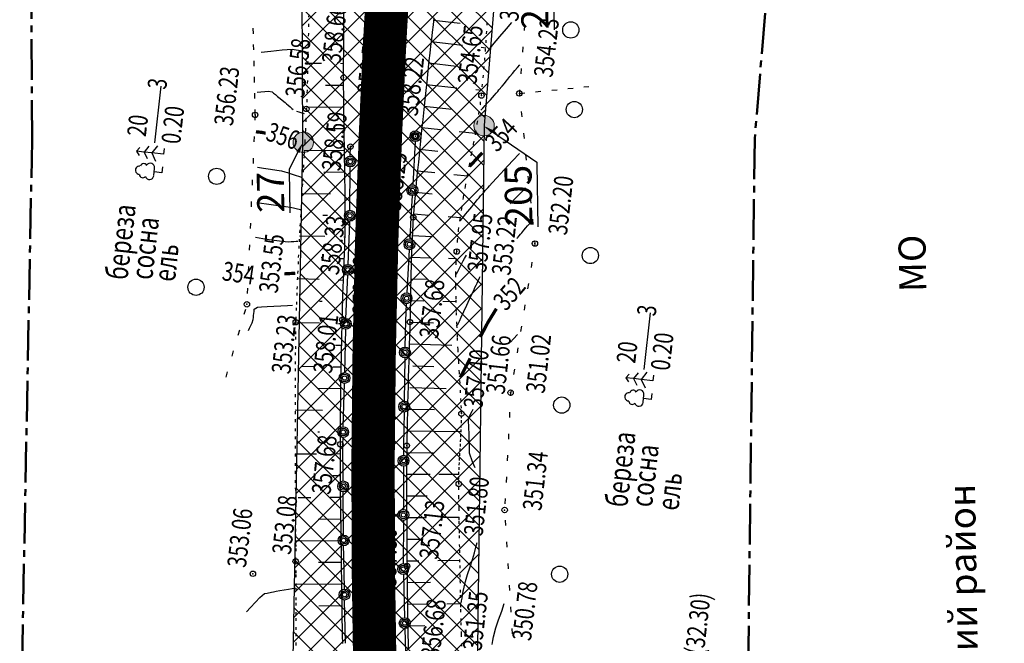
# Model space of a CAD drawing. Units: millimetres. Extents: x 81860 to 209966, y 753060 to 879847.
# Drawn here: x 181911 to 182093, y 840016 to 840132 of the extents above; entities that cross this region are included whole.
import ezdxf
from ezdxf import colors
from ezdxf.entities.mleader import LeaderData, LeaderLine
from ezdxf.math import Vec2, Vec3

# ---------------------------------------------------------------- set-up
doc = ezdxf.new("R2010")
doc.units = ezdxf.units.MM
for name, pattern in [('CENTER2', [1.125, 0.75, -0.125, 0.125, -0.125]), ('GOST2.303 6', [12, 8, -1.5, 1, -1.5]), ('STROT', [1.7, 0.5, -1.2])]:
    doc.linetypes.add(name, pattern=pattern)
for name, color, linetype in [('Граница территории ППТ', 7, 'Continuous'), ('заливка покрытия', 253, 'Continuous'), ('Зона ЛО', 7, 'Continuous'), ('ПОДЛОЖКА', 254, 'Continuous')]:
    doc.layers.add(name, color=color, linetype=linetype)
doc.layers.add('Точки зон размещения', color=242, linetype='GOST2.303 6', lineweight=30)
doc.layers.add('Условные обозначения', color=7, linetype='Continuous', lineweight=40)
doc.styles.add('SHRFT', font='TXT', dxfattribs={"width": 0.75})
doc.styles.add('ГОСТ А', font='gosta_w.shx', dxfattribs={"oblique": 15})
doc.styles.add('стиль7', font='arial.ttf', dxfattribs={"height": 7})

# ---------------------------------------------------------------- blocks, each defined once
blk = doc.blocks.new('BL_2003')
at = {"color": 0}
blk.add_circle((0, 0), 0.75, dxfattribs=at)
blk = doc.blocks.new('BL_104')
at = {"color": 0}
for p, q in [((-0.45, 1), (0.45, 1)), ((0, 0), (0, 1)), ((0.75, 0), (0, 0))]:
    blk.add_line(p, q, dxfattribs=at)
for centre, radius, start, end in [((-0.47, 2.4), 0.44, 100, 235), ((0, 2.9), 0.52, 358, 185), ((0.47, 2.4), 0.44, 305, 80), ((-0.5, 1.55), 0.55, 115, 270), ((0.5, 1.55), 0.55, 270, 65)]:
    blk.add_arc(centre, radius, start, end, dxfattribs=at)
blk = doc.blocks.new('BL_105')
at = {"color": 0}
for p, q in [((0, 3.5), (-0.5, 3.1)), ((0, 2.5), (0, 3.5)), ((0.5, 3.1), (0, 3.5)), ((0, 1.5), (-1, 0.9)), ((0, 2.5), (-0.8, 2)), ((0, 1.5), (0, 2.5)), ((0.8, 2), (0, 2.5)), ((0, 0), (0, 1.5)), ((1, 0.9), (0, 1.5)), ((0.75, 0), (0, 0))]:
    blk.add_line(p, q, dxfattribs=at)

msp = doc.modelspace()

# ---------------------------------------------------------------- hatches: boundary and pattern name
at = {"layer": 'Зона ЛО', "lineweight": 9}
h = msp.add_hatch(dxfattribs=at)
h.set_pattern_fill('ANSI37', color=40)
h.paths.add_polyline_path([(183441.52, 837535.61), (183427.31, 837572.72), (183397.48, 837651.27), (183357.73, 837736.1), (183299.62, 837852.21), (183252.19, 837927.49), (183205.78, 838005.18), (183112.15, 838130.58), (183062.98, 838188.8), (183021.62, 838230.62), (182995.99, 838262.78), (182984.69, 838283.05), (182884.02, 838361.15), (182806.9, 838452.12), (182709.09, 838587.32), (182604.75, 838698.43), (182409.7, 838902.38), (182344.41, 838978.64), (182238.94, 839107.18), (182120.9, 839311), (182094.7, 839371.05), (182039.08, 839498.54), (182003.66, 839650.46), (181979.36, 839770.19), (181967.8, 839852.37), (181960.96, 839990.69), (181963.22, 840108.94), (181963.02, 840150.85), (181966.9, 840213.11), (181980.61, 840310.01), (181994.38, 840380.14), (182022.94, 840497.69), (182050.09, 840568.85), (182076.78, 840639.13), (182099.04, 840692.7), (182139.93, 840777.33), (182174, 840844.67), (182216.46, 840924.23), (182263.05, 840993.63), (182312.14, 841055.18), (182374.57, 841129.68), (182412.42, 841168.63), (182495.21, 841258.95), (182524.48, 841291.44), (182581.06, 841351.4), (182644.9, 841420.41), (182752.82, 841532.01), (182850.8, 841626.89), (182857.53, 841635.6), (182904.98, 841694.42), (182950.99, 841743.01), (183033.6, 841829.85), (183095.62, 841908.58), (183106.93, 841921.56), (183116.17, 841930.85), (183153.94, 841965.32), (183222.18, 842024.24), (183240.92, 842044.8), (183292.11, 842093.59), (183330.47, 842127.05), (183369.92, 842158.94), (183428.3, 842197.29), (183498.42, 842239.47), (183548.32, 842264.61), (183612.62, 842291.54), (183677.27, 842315.14), (183754.6, 842339.42), (183831.23, 842358.24), (183977.64, 842391.17), (184076.78, 842411.84), (184148.9, 842425.4), (184236.87, 842432.71), (184299.04, 842435.76), (184357.01, 842431.46), (184419.04, 842422.2), (184478.75, 842407.51), (184548.18, 842381.96), (184595.83, 842360.49), (184658.56, 842325.03), (184755.91, 842259.36), (184793.89, 842237.54), (184844.03, 842209.41), (184928.52, 842178.05), (185011.39, 842160.96), (185076.5, 842155.87), (185135.71, 842158.02), (185209.31, 842168.62), (185307.77, 842191.9), (185485.98, 842244.07), (185644.91, 842291.05), (185786.35, 842331.49), (185911.33, 842367.89), (186003.34, 842394.37), (186095.91, 842429.43), (186160.69, 842461.91), (186224.08, 842501.55), (186284.27, 842542.05), (186348.42, 842596.94), (186410.32, 842656.84), (186459, 842713.25), (186513.92, 842794.41), (186550.26, 842851.69), (186561.8, 842865.92), (186593.4, 842910.69), (186677.82, 843047.04), (186730.55, 843134.29), (186783.1, 843215.69), (186889.66, 843387.18), (186980.15, 843530.95), (187048.08, 843640.16), (187090.63, 843718.38), (187119.16, 843784.5), (187151.27, 843881.36), (187172.54, 843971.01), (187189.63, 844082.04), (187218.36, 844077.78), (187199.97, 843963.81), (187180.83, 843872.54), (187148.73, 843775.04), (187116.7, 843703.37), (187073.43, 843625.06), (187004.71, 843515), (186915.77, 843371.77), (186807.17, 843202.42), (186760.85, 843117.66), (186701.58, 843032.68), (186614.53, 842896.46), (186588.96, 842850.76), (186579.08, 842831.27), (186542.56, 842777.5), (186481.93, 842697.24), (186432, 842638.79), (186369.01, 842576.08), (186300.57, 842520.45), (186240.13, 842478.19), (186173.37, 842438.09), (186105.11, 842405.18), (186012.1, 842369.07), (185919.15, 842339.73), (185793.91, 842305.32), (185652.44, 842263.66), (185492.62, 842217.58), (185316.28, 842166.96), (185218.03, 842137.71), (185140.13, 842125.33), (185076.16, 842125.67), (185008.56, 842133.02), (184921.38, 842152.13), (184833.45, 842184.73), (184779.2, 842209.52), (184643.42, 842300.42), (184582.22, 842334.79), (184538.19, 842355.55), (184468.84, 842379.72), (184411.73, 842395.3), (184353.78, 842405.48), (184297.52, 842407.1), (184239.81, 842403.91), (184155.05, 842394.06), (184081.48, 842381.91), (183983.67, 842363.2), (183835.9, 842330.36), (183761.83, 842312.39), (183686.42, 842288.79), (183621.79, 842266.29), (183560.12, 842239.04), (183511.37, 842213.9), (183442.57, 842173.99), (183387.08, 842135.68), (183347.97, 842105.66), (183310.39, 842073.81), (183260.51, 842026.36), (183233.97, 841998.17), (183195.08, 841943.06), (183187.34, 841933.14), (183172.95, 841920.38), (183135.42, 841892.23), (183059.66, 841806.93), (182975.62, 841720.48), (182962.6, 841709.07), (182928.47, 841672.35), (182877.14, 841616.88), (182811.1, 841534.88), (182670.8, 841395.1), (182600, 841321.23), (182595.29, 841304.4), (182564.28, 841270.43), (182553.19, 841267.81), (182521.74, 841236.29), (182436.21, 841147.44), (182399.33, 841107.24), (182337.8, 841033.91), (182294.73, 840970.77), (182248.79, 840904), (182203.04, 840824.5), (182169.48, 840760.55), (182127.18, 840680.4), (182103.09, 840631.25), (182079.96, 840557.93), (182062.05, 840486.47), (182025.68, 840376.94), (182019.31, 840302.18), (182005.33, 840208.72), (181999.62, 840148.44), (181996.64, 840112.07), (181995.14, 839991.54), (182001, 839896.51), (182009.28, 839851.27), (182022.97, 839776.27), (182065.8, 839609.14), (182101.25, 839517.59), (182184.95, 839322.48), (182291.05, 839154.97), (182501.7, 838907.98), (182534.67, 838871.32), (182663.09, 838716.91), (182730.77, 838645.36), (182793.82, 838569.44), (182853.27, 838486.83), (182928.42, 838417.09), (182998.45, 838344.7), (183053.59, 838253.47), (183144.7, 838153.39), (183170.56, 838117.41), (183210.34, 838060.09), (183291.51, 837938.5), (183334.37, 837847.49), (183362.95, 837800.58), (183387.59, 837750), (183422.44, 837662.96), (183462.82, 837567.44), (183469.56, 837545.37)])
at = {"layer": 'Точки зон размещения'}
h = msp.add_hatch(color=7, dxfattribs=at)
h.dxf.hatch_style = 1
h.paths.add_polyline_path([(181994.77, 840112.07, 1), (181998.52, 840112.07, 1)])
h = msp.add_hatch(color=7, dxfattribs=at)
h.dxf.hatch_style = 1
h.paths.add_polyline_path([(181965.16, 840108.98, 1), (181961.41, 840108.98, 1)])

# ---------------------------------------------------------------- linework, layer by layer
at = {"layer": 'Граница территории ППТ', "color": 3, "linetype": 'CENTER2', "lineweight": 50, "ltscale": 10}
for points in [[(181917.97, 839847.64), (181910.94, 839989.93), (181913.22, 840109.3), (181913.01, 840152.29), (181917.12, 840218.17), (181931.29, 840318.33), (181945.53, 840390.86), (181975.1, 840512.56), (182003.36, 840586.64), (182030.31, 840657.6), (182053.41, 840713.19), (182095.11, 840799.49), (182129.63, 840867.73), (182173.54, 840950), (182222.68, 841023.2), (182273.43, 841086.83), (182337.43, 841163.21), (182376.05, 841202.95), (182458.21, 841292.58), (182487.72, 841325.34)], [(182149.64, 840612.62), (182128.1, 840544.32), (182110.09, 840472.49), (182075, 840366.8), (182068.99, 840296.35), (182054.98, 840202.66), (182049.43, 840144.04), (182046.61, 840109.71), (182045.16, 839992.77), (182050.72, 839902.57), (182058.46, 839860.27)]]:
    msp.add_lwpolyline(points, dxfattribs=at)
at = {"layer": 'заливка покрытия', "color": 9, "ltscale": 5, "const_width": 8, "flags": 128}
msp.add_lwpolyline([(181987.87, 839850.92), (181985.58, 839870.79), (181984.79, 839878.12), (181983.53, 839890.69), (181982.6, 839900.64), (181981.74, 839910.6), (181980.28, 839929.37), (181980.19, 839930.54), (181978.9, 839950.5), (181978.61, 839955.49), (181978.19, 839963.5), (181977.85, 839970.48), (181977.05, 839990.46), (181976.51, 840010.45), (181976.21, 840030.45), (181976.16, 840050.45), (181976.37, 840070.45), (181976.82, 840090.44), (181977.52, 840110.43), (181978.21, 840125.42), (181978.47, 840130.41), (181979.68, 840150.37)], dxfattribs=at)
at = {"layer": 'Зона ЛО', "color": 40, "lineweight": 30}
for points in [[(181967.8, 839852.37), (181960.96, 839990.69), (181963.22, 840108.94), (181963.02, 840150.85), (181966.9, 840213.11), (181980.61, 840310.01), (181994.38, 840380.14), (182022.94, 840497.69), (182050.09, 840568.85), (182076.78, 840639.13), (182099.04, 840692.7), (182139.93, 840777.33), (182174, 840844.67), (182216.46, 840924.23), (182263.05, 840993.63), (182312.14, 841055.18), (182374.57, 841129.68), (182412.42, 841168.63), (182495.21, 841258.95), (182524.48, 841291.44), (182581.06, 841351.4)], [(182600, 841321.23), (182595.29, 841304.4), (182564.28, 841270.43), (182553.19, 841267.81), (182521.74, 841236.29), (182436.21, 841147.44), (182399.33, 841107.24), (182337.8, 841033.91), (182294.73, 840970.77), (182248.79, 840904), (182203.04, 840824.5), (182169.48, 840760.55), (182127.18, 840680.4), (182103.09, 840631.25), (182079.96, 840557.93), (182062.05, 840486.47), (182025.68, 840376.94), (182019.31, 840302.18), (182005.33, 840208.72), (181999.62, 840148.44), (181996.64, 840112.07), (181995.14, 839991.54), (182001, 839896.51), (182009.28, 839851.27)]]:
    msp.add_lwpolyline(points, dxfattribs=at)
at = {"layer": 'ПОДЛОЖКА', "color": 253}
for p, q in [((181970.76, 840131.53), (181970.77, 840133.04)), ((181970.75, 840130), (181970.76, 840131.53)), ((181987.39, 840131.98), (181987.23, 840130.66)), ((181987.33, 840131.57), (181992.25, 840131)), ((181954.07, 840129.05), (181954.05, 840130.05)), ((181970.74, 840128.49), (181970.75, 840130)), ((181987.08, 840129.35), (181986.93, 840128.06)), ((181987.23, 840130.66), (181987.08, 840129.35)), ((182004.12, 840130.62), (182004.05, 840129.63)), ((181970.75, 840127.52), (181970.71, 840127.51)), ((181970.74, 840126.95), (181970.74, 840128.49)), ((181986.93, 840128.06), (181986.78, 840126.75)), ((181986.88, 840127.6), (181992.66, 840126.94)), ((181954.14, 840126.05), (181954.12, 840127.05)), ((181970.74, 840125.43), (181970.74, 840126.95)), ((181986.78, 840126.75), (181986.63, 840125.44)), ((181996.13, 840126.53), (181996.95, 840126.44)), ((182003.82, 840126.63), (182003.74, 840125.63)), ((181954.22, 840123.06), (181954.19, 840124.06)), ((181970.72, 840123.92), (181970.74, 840125.43)), ((181970.72, 840122.42), (181970.72, 840123.92)), ((181986.48, 840124.12), (181986.34, 840122.81)), ((181986.63, 840125.44), (181986.48, 840124.12)), ((181966.66, 840123.53), (181964.26, 840123.54)), ((181970.72, 840123.51), (181970.18, 840123.52)), ((181970.73, 840120.94), (181970.72, 840122.42)), ((181986.34, 840122.81), (181986.21, 840121.51)), ((181986.43, 840123.64), (181991.53, 840123.08)), ((182003.51, 840122.64), (182003.44, 840121.65)), ((181954.29, 840120.06), (181954.26, 840121.06)), ((181970.73, 840119.39), (181970.73, 840120.94)), ((181986.21, 840121.51), (181986.07, 840120.11)), ((181935.86, 840108.91), (181937.05, 840119.34)), ((181970.73, 840119.51), (181967.37, 840119.49)), ((181970.74, 840117.71), (181970.73, 840119.39)), ((181985.91, 840118.55), (181985.72, 840116.86)), ((181986.07, 840120.11), (181985.91, 840118.55)), ((181986.02, 840119.65), (181991.63, 840119.07)), ((181995.11, 840118.72), (181996.25, 840118.6)), ((182003.21, 840118.65), (182003.16, 840118.01)), ((182006.15, 840118.31), (182007.14, 840118.42)), ((182009.13, 840118.6), (182010.12, 840118.71)), ((182012.11, 840118.9), (182013.11, 840119.01)), ((182015.09, 840119.21), (182015.99, 840119.29)), ((181954.34, 840117.05), (181954.32, 840118.05)), ((181970.76, 840115.92), (181970.74, 840117.71)), ((181985.72, 840116.86), (181985.54, 840115.07)), ((182003.16, 840118.01), (182004.15, 840118.11)), ((182003.16, 840118.01), (182003.19, 840117.66)), ((181954.39, 840114.41), (181954.38, 840115.05)), ((181970.76, 840115.5), (181963.86, 840115.41)), ((181970.79, 840114.05), (181970.76, 840115.92)), ((181985.54, 840115.07), (181985.33, 840113.18)), ((181985.6, 840115.68), (181990.68, 840115.14)), ((181954.39, 840114.05), (181954.35, 840113.05)), ((181954.39, 840114.05), (181954.39, 840114.41)), ((181970.81, 840112.12), (181970.79, 840114.05)), ((181985.33, 840113.18), (181985.13, 840111.25)), ((182003.5, 840114.67), (182003.61, 840113.68)), ((181970.82, 840111.5), (181967.25, 840111.45)), ((181970.84, 840110.14), (181970.81, 840112.12)), ((181985.13, 840111.25), (181984.92, 840109.27)), ((181985.18, 840111.7), (181988.6, 840111.34)), ((181954.22, 840110.06), (181954.17, 840109.06)), ((181970.88, 840108.15), (181970.84, 840110.14)), ((181992.08, 840110.98), (181995.09, 840110.66)), ((182003.92, 840110.7), (182004.02, 840109.7)), ((181970.89, 840107.5), (181963.47, 840107.39)), ((181970.9, 840106.17), (181970.88, 840108.15)), ((181971.96, 840106.44), (181971.98, 840108.19)), ((181983.93, 840109.13), (181983.47, 840101.14)), ((181984.92, 840109.27), (181984.72, 840107.28)), ((181984.76, 840107.72), (181988.09, 840107.38)), ((181954.04, 840106.06), (181954, 840105.06)), ((181970.94, 840104.21), (181970.9, 840106.17)), ((181984.72, 840107.28), (181984.52, 840105.31)), ((182004.32, 840106.72), (182004.43, 840105.72)), ((181970.96, 840102.3), (181970.94, 840104.21)), ((181971.89, 840096.44), (181971.95, 840104.44)), ((181984.52, 840105.31), (181984.32, 840103.37)), ((181953.87, 840102.07), (181953.82, 840101.07)), ((181970.95, 840103.5), (181967.1, 840103.44)), ((181970.99, 840100.47), (181970.96, 840102.3)), ((181984.32, 840103.37), (181984.13, 840101.5)), ((181984.35, 840103.74), (181987.56, 840103.42)), ((181991.04, 840103.07), (181993.58, 840102.81)), ((182004.74, 840102.74), (182004.84, 840101.75)), ((181971.01, 840098.74), (181970.99, 840100.47)), ((181984.13, 840101.5), (181983.97, 840099.72)), ((181968.28, 840099.47), (181963.01, 840099.41)), ((181971.03, 840097.13), (181971.01, 840098.74)), ((181983.36, 840099.14), (181983.13, 840095.13)), ((181983.97, 840099.72), (181983.82, 840098.04)), ((181983.97, 840099.76), (181987.04, 840099.48)), ((182005.15, 840098.76), (182005.26, 840097.76)), ((181953.69, 840098.07), (181953.65, 840097.07)), ((181971.04, 840095.67), (181971.03, 840097.13)), ((181983.82, 840098.04), (181983.69, 840096.51)), ((181967.75, 840095.49), (181966.91, 840095.5)), ((181971.03, 840094.36), (181971.04, 840095.67)), ((181983.13, 840095.13), (181982.92, 840091.15)), ((181983.58, 840095.14), (181983.5, 840093.85)), ((181983.69, 840096.51), (181983.58, 840095.14)), ((181983.63, 840095.77), (181986.53, 840095.55)), ((181990.02, 840095.27), (181992.27, 840095.1)), ((182005.57, 840094.78), (182005.67, 840093.79)), ((181953.52, 840094.08), (181953.47, 840093.07)), ((181971, 840091.93), (181971.02, 840093.14)), ((181971.02, 840093.14), (181971.03, 840094.36)), ((181971.55, 840086.44), (181971.87, 840094.25)), ((181971.88, 840094.25), (181971.88, 840094.43)), ((181983.5, 840093.85), (181983.42, 840092.56)), ((181967.24, 840091.57), (181962.56, 840091.67)), ((181970.99, 840091.49), (181970.76, 840091.5)), ((181970.97, 840090.72), (181971, 840091.93)), ((181983.36, 840091.27), (181983.3, 840089.98)), ((181983.42, 840092.56), (181983.36, 840091.27)), ((181983.39, 840091.78), (181987.06, 840091.59)), ((181953.34, 840090.07), (181953.3, 840089.07)), ((181970.9, 840088.3), (181970.94, 840089.52)), ((181970.94, 840089.52), (181970.97, 840090.72)), ((181983.3, 840089.98), (181983.25, 840088.69)), ((182006.04, 840090.3), (182005.96, 840089.82)), ((182005.98, 840090.81), (182006.04, 840090.3)), ((181966.72, 840087.63), (181966.61, 840087.64)), ((181970.87, 840087.48), (181970.23, 840087.5)), ((181970.85, 840087.1), (181970.9, 840088.3)), ((181982.81, 840089.16), (181982.39, 840081.17)), ((181983.25, 840088.69), (181983.21, 840087.4)), ((181983.22, 840087.79), (181986.55, 840087.68)), ((181990.06, 840087.58), (181991.53, 840087.53)), ((181953.17, 840086.08), (181953.12, 840085.08)), ((181970.76, 840084.67), (181970.81, 840085.89)), ((181970.81, 840085.89), (181970.85, 840087.1)), ((181983.18, 840086.12), (181983.15, 840084.82)), ((181983.21, 840087.4), (181983.18, 840086.12)), ((182005.48, 840086.86), (182005.32, 840085.87)), ((181970.7, 840083.46), (181970.76, 840084.67)), ((181971.15, 840076.44), (181971.48, 840084.44)), ((181983.15, 840084.82), (181983.13, 840083.54)), ((181953, 840082.08), (181952.95, 840081.08)), ((181966.2, 840083.64), (181962.19, 840083.8)), ((181970.7, 840083.47), (181969.71, 840083.51)), ((181970.61, 840081.04), (181970.67, 840082.25)), ((181970.67, 840082.25), (181970.7, 840083.46)), ((181983.1, 840082.24), (181983.07, 840080.96)), ((181983.13, 840083.54), (181983.1, 840082.24)), ((181983.14, 840083.78), (181986.03, 840083.71)), ((182004.83, 840082.91), (182004.67, 840081.92)), ((181970.56, 840079.83), (181970.61, 840081.04)), ((181983.07, 840080.96), (181983.05, 840079.67)), ((181966.78, 840079.59), (181966.29, 840079.61)), ((181970.55, 840079.47), (181970.3, 840079.48)), ((181970.49, 840077.41), (181970.52, 840078.62)), ((181970.52, 840078.62), (181970.56, 840079.83)), ((181982.29, 840079.18), (181982.12, 840076.04)), ((181983.05, 840079.67), (181983.03, 840078.38)), ((181983.06, 840079.77), (181985.5, 840079.73)), ((181989.02, 840079.66), (181991.49, 840079.62)), ((182004.19, 840078.97), (182004.03, 840077.98)), ((181952.6, 840078.12), (181952.32, 840077.16)), ((181970.46, 840076.2), (181970.49, 840077.41)), ((181982.99, 840077.07), (181982.96, 840075.79)), ((181983.03, 840078.38), (181982.99, 840077.07)), ((182026.19, 840067.05), (182027.38, 840077.49)), ((181966.25, 840075.57), (181962.14, 840075.67)), ((181970.44, 840075.46), (181969.77, 840075.48)), ((181970.4, 840073.58), (181970.43, 840074.94)), ((181970.43, 840074.94), (181970.46, 840076.2)), ((181982.12, 840076.04), (181982.05, 840071.17)), ((181982.96, 840075.79), (181982.92, 840074.47)), ((181982.96, 840075.76), (181987.29, 840075.63)), ((182003.54, 840075.02), (182003.39, 840074.03)), ((181951.48, 840074.29), (181951.2, 840073.32)), ((181970.37, 840072.15), (181970.4, 840073.58)), ((181970.92, 840066.46), (181971.11, 840074.46)), ((181982.88, 840073.09), (181982.84, 840071.65)), ((181982.92, 840074.47), (181982.88, 840073.09)), ((181970.36, 840071.45), (181969.24, 840071.48)), ((181970.34, 840070.63), (181970.37, 840072.15)), ((181982.84, 840071.65), (181982.8, 840070.18)), ((181982.85, 840071.75), (181990.71, 840071.53)), ((181950.36, 840070.45), (181950.09, 840069.48)), ((181970.32, 840069.08), (181970.34, 840070.63)), ((181982.8, 840070.18), (181982.74, 840068.67)), ((182002.91, 840071.06), (182002.75, 840070.08)), ((181965.2, 840067.53), (181963.01, 840067.58)), ((181970.28, 840067.47), (181970.32, 840069.08)), ((181982.02, 840069.17), (181981.91, 840061.18)), ((181982.74, 840068.67), (181982.7, 840067.11)), ((181983.47, 840067.73), (181987.37, 840067.61)), ((181949.24, 840066.6), (181948.96, 840065.64)), ((181970.28, 840067.45), (181968.71, 840067.48)), ((181970.24, 840064.18), (181970.27, 840065.83)), ((181970.27, 840065.83), (181970.28, 840067.47)), ((181982.7, 840067.11), (181982.66, 840065.54)), ((182002.26, 840067.12), (182002.1, 840066.13)), ((181970.21, 840062.53), (181970.24, 840064.18)), ((181970.67, 840056.45), (181970.86, 840064.46)), ((181982.62, 840063.95), (181982.57, 840062.35)), ((181982.66, 840065.54), (181982.62, 840063.95)), ((181970.23, 840063.44), (181965.99, 840063.5)), ((181970.19, 840060.88), (181970.21, 840062.53)), ((181982.57, 840062.35), (181982.53, 840060.76)), ((181982.94, 840063.73), (181989.66, 840063.53)), ((182001.55, 840062.76), (182001.53, 840062.17)), ((182001.62, 840063.17), (182001.56, 840062.76)), ((181970.16, 840059.25), (181970.19, 840060.88)), ((181982.53, 840060.76), (181982.5, 840059.16)), ((181966.81, 840059.48), (181961.76, 840059.54)), ((181970.15, 840057.66), (181970.16, 840059.25)), ((181981.88, 840059.18), (181981.79, 840053)), ((181982.5, 840059.16), (181982.46, 840057.57)), ((181982.52, 840059.73), (181987.49, 840059.62)), ((182001.37, 840059.18), (182001.32, 840058.18)), ((181970.13, 840056.13), (181970.15, 840057.66)), ((181982.46, 840057.57), (181982.44, 840056.01)), ((181966.28, 840055.45), (181965.95, 840055.46)), ((181970.13, 840055.43), (181969.8, 840055.43)), ((181970.13, 840054.64), (181970.13, 840056.13)), ((181982.44, 840056.01), (181982.42, 840054.48)), ((181982.43, 840055.72), (181992.41, 840055.58)), ((182001.17, 840055.18), (182001.13, 840054.18)), ((181970.12, 840053.24), (181970.13, 840054.64)), ((181970.12, 840051.86), (181970.12, 840053.24)), ((181970.65, 840046.45), (181970.59, 840053.22)), ((181970.6, 840053.22), (181970.63, 840054.46)), ((181981.8, 840053), (181981.79, 840051.17)), ((181982.39, 840052.98), (181982.38, 840051.48)), ((181982.42, 840054.48), (181982.39, 840052.98)), ((181965.75, 840051.42), (181961.78, 840051.42)), ((181970.12, 840051.42), (181969.28, 840051.43)), ((181970.12, 840050.49), (181970.12, 840051.86)), ((181982.38, 840051.48), (181982.36, 840049.95)), ((181982.38, 840051.71), (181987.28, 840051.66)), ((182000.97, 840051.19), (182000.92, 840050.19)), ((181970.13, 840049.13), (181970.12, 840050.49)), ((181982.36, 840049.95), (181982.35, 840048.42)), ((181970.14, 840047.77), (181970.13, 840049.13)), ((181970.15, 840046.4), (181970.14, 840047.77)), ((181981.79, 840049.17), (181981.76, 840041.18)), ((181982.35, 840048.42), (181982.35, 840046.88)), ((181982.35, 840047.71), (181986.69, 840047.7)), ((181988.31, 840047.7), (181991.99, 840047.69)), ((181970.14, 840047.42), (181968.75, 840047.41)), ((181970.17, 840045.03), (181970.15, 840046.4)), ((181982.35, 840046.88), (181982.36, 840045.33)), ((182000.76, 840047.2), (182000.72, 840046.19)), ((181970.18, 840043.67), (181970.17, 840045.03)), ((181970.73, 840036.46), (181970.66, 840044.46)), ((181982.36, 840045.33), (181982.35, 840043.77)), ((181964.69, 840043.36), (181962.36, 840043.33)), ((181970.18, 840043.42), (181968.22, 840043.39)), ((181970.2, 840042.3), (181970.18, 840043.67)), ((181970.22, 840040.93), (181970.2, 840042.3)), ((181982.35, 840043.77), (181982.35, 840042.22)), ((181982.35, 840043.7), (181986.16, 840043.7)), ((181982.35, 840042.22), (181982.36, 840040.7)), ((182000.56, 840043.2), (182000.51, 840042.2)), ((181970.24, 840039.57), (181970.22, 840040.93)), ((181982.36, 840040.7), (181982.37, 840039.17)), ((181970.25, 840039.42), (181966.04, 840039.35)), ((181970.26, 840038.2), (181970.24, 840039.57)), ((181981.75, 840039.17), (181981.72, 840031.17)), ((181982.37, 840039.7), (181985.64, 840039.71)), ((181982.37, 840039.17), (181982.37, 840037.68)), ((181989.17, 840039.73), (181992.05, 840039.75)), ((182000.56, 840039.2), (182000.63, 840038.2)), ((181970.28, 840036.84), (181970.26, 840038.2)), ((181970.3, 840035.47), (181970.28, 840036.84)), ((181982.37, 840037.68), (181982.38, 840036.21)), ((181970.3, 840035.42), (181961.87, 840035.33)), ((181970.31, 840034.09), (181970.3, 840035.47)), ((181982.38, 840036.21), (181982.39, 840034.78)), ((181982.38, 840035.7), (181985.11, 840035.72)), ((182000.81, 840035.21), (182000.87, 840034.21)), ((181970.33, 840032.73), (181970.31, 840034.09)), ((181970.75, 840032.69), (181970.73, 840034.46)), ((181982.39, 840034.78), (181982.4, 840033.38)), ((181982.4, 840033.38), (181982.42, 840032.02)), ((181970.34, 840031.41), (181966.11, 840031.36)), ((181970.34, 840031.34), (181970.33, 840032.73)), ((181970.36, 840029.92), (181970.34, 840031.34)), ((181970.87, 840026.46), (181970.75, 840032.69)), ((181982.42, 840032.02), (181982.43, 840030.72)), ((181982.43, 840031.7), (181984.59, 840031.71)), ((181988.12, 840031.75), (181992.19, 840031.79)), ((182001.05, 840031.21), (182001.11, 840030.22)), ((181970.38, 840028.46), (181970.36, 840029.92)), ((181982.43, 840030.72), (181982.44, 840029.43)), ((181982.44, 840029.43), (181982.45, 840028.16)), ((181970.4, 840026.98), (181970.38, 840028.46)), ((181981.76, 840029.18), (181981.97, 840021.19)), ((181982.45, 840028.16), (181982.47, 840026.88)), ((181982.46, 840027.69), (181986.74, 840027.74)), ((181970.39, 840027.41), (181961.88, 840027.3)), ((181970.42, 840025.48), (181970.4, 840026.98)), ((181982.47, 840026.88), (181982.47, 840025.6)), ((182001.29, 840027.22), (182001.36, 840026.22)), ((181970.44, 840023.97), (181970.42, 840025.48)), ((181970.46, 840022.45), (181970.44, 840023.97)), ((181971.08, 840016.46), (181970.91, 840024.45)), ((181982.47, 840025.6), (181982.49, 840024.32)), ((181982.49, 840024.32), (181982.51, 840023.04)), ((181970.45, 840023.41), (181966.16, 840023.35)), ((181970.48, 840020.93), (181970.46, 840022.45)), ((181982.5, 840023.69), (181986.22, 840023.74)), ((181982.51, 840023.04), (181982.52, 840021.77)), ((181989.75, 840023.78), (181992.35, 840023.81)), ((182001.54, 840023.23), (182001.6, 840022.23)), ((181970.51, 840019.41), (181970.48, 840020.93)), ((181982.52, 840021.77), (181982.55, 840020.5)), ((181982.55, 840020.5), (181982.57, 840019.21)), ((181970.52, 840017.9), (181970.51, 840019.41)), ((181982.03, 840019.19), (181982.23, 840011.54)), ((181982.55, 840019.69), (181985.7, 840019.74)), ((181982.57, 840019.21), (181982.59, 840017.94)), ((182001.77, 840019.23), (182001.84, 840018.24)), ((181970.55, 840016.4), (181970.52, 840017.9)), ((181982.59, 840017.94), (181982.62, 840016.66)), ((181982.62, 840016.66), (181982.64, 840015.37))]:
    msp.add_line(p, q, dxfattribs=at)
at = {"layer": 'ПОДЛОЖКА', "color": 253, "linetype": 'STROT'}
for p, q in [((181964.28, 840132.59), (181964.25, 840130.84)), ((181997.2, 840130.63), (181997.26, 840132.26)), ((181964.25, 840130.84), (181964.22, 840129.1)), ((181997.12, 840129.01), (181997.2, 840130.63)), ((181964.22, 840129.1), (181964.19, 840127.35)), ((181997.02, 840127.37), (181997.12, 840129.01)), ((181964.19, 840127.35), (181964.15, 840125.61)), ((181996.77, 840124.12), (181996.9, 840125.74)), ((181996.9, 840125.74), (181997.02, 840127.37)), ((181964.12, 840123.87), (181964.08, 840122.13)), ((181964.15, 840125.61), (181964.12, 840123.87)), ((181996.63, 840122.5), (181996.77, 840124.12)), ((181964.08, 840122.13), (181964.03, 840120.38)), ((181996.48, 840120.87), (181996.63, 840122.5)), ((181964.03, 840120.38), (181963.98, 840118.64)), ((181996.32, 840119.25), (181996.48, 840120.87)), ((181963.98, 840118.64), (181963.93, 840116.9)), ((181996.16, 840117.63), (181996.32, 840119.25)), ((181963.93, 840116.9), (181963.85, 840115.15)), ((181995.96, 840115.98), (181996.16, 840117.63)), ((181963.85, 840115.15), (181963.78, 840113.3)), ((181995.7, 840114.25), (181995.96, 840115.98)), ((181963.78, 840113.3), (181963.68, 840111.22)), ((181995.4, 840112.46), (181995.7, 840114.25)), ((181963.68, 840111.22), (181963.55, 840108.96)), ((181995.08, 840110.61), (181995.4, 840112.46)), ((181994.72, 840108.72), (181995.08, 840110.61)), ((181963.55, 840108.96), (181963.43, 840106.55)), ((181994.35, 840106.78), (181994.72, 840108.72)), ((181963.43, 840106.55), (181963.28, 840103.98)), ((181993.97, 840104.8), (181994.35, 840106.78)), ((181963.28, 840103.98), (181963.12, 840101.31)), ((181993.58, 840102.81), (181993.97, 840104.8)), ((181993.2, 840100.81), (181993.58, 840102.81)), ((181963.12, 840101.31), (181962.96, 840098.54)), ((181992.85, 840098.79), (181993.2, 840100.81)), ((181962.96, 840098.54), (181962.8, 840095.69)), ((181992.52, 840096.76), (181992.85, 840098.79)), ((181992.22, 840094.74), (181992.52, 840096.76)), ((181962.8, 840095.69), (181962.62, 840092.8)), ((181991.95, 840092.74), (181992.22, 840094.74)), ((181962.62, 840092.8), (181962.47, 840089.89)), ((181991.75, 840090.76), (181991.95, 840092.74)), ((181962.47, 840089.89), (181962.33, 840086.96)), ((181991.6, 840088.81), (181991.75, 840090.76)), ((181991.5, 840086.8), (181991.6, 840088.81)), ((181962.33, 840086.96), (181962.2, 840084.07)), ((181991.45, 840084.65), (181991.5, 840086.8)), ((181962.2, 840084.07), (181962.08, 840081.22)), ((181991.45, 840082.41), (181991.45, 840084.65)), ((181991.48, 840080.08), (181991.45, 840082.41)), ((181962.08, 840081.22), (181961.98, 840078.44)), ((181961.98, 840078.44), (181961.9, 840075.77)), ((181991.54, 840077.72), (181991.48, 840080.08)), ((181991.64, 840075.35), (181991.54, 840077.72)), ((181961.9, 840075.77), (181961.85, 840073.06)), ((181991.74, 840073.01), (181991.64, 840075.35)), ((181961.85, 840073.06), (181961.81, 840070.2)), ((181991.86, 840070.71), (181991.74, 840073.01)), ((181961.81, 840070.2), (181961.79, 840067.22)), ((181991.98, 840068.51), (181991.86, 840070.71)), ((181992.1, 840066.41), (181991.98, 840068.51)), ((181961.79, 840067.22), (181961.77, 840064.15)), ((181992.23, 840064.49), (181992.1, 840066.41)), ((181961.77, 840064.15), (181961.76, 840061.01)), ((181992.32, 840062.73), (181992.23, 840064.49)), ((181992.4, 840061.19), (181992.32, 840062.73)), ((181961.76, 840061.01), (181961.76, 840057.83)), ((181992.46, 840059.89), (181992.4, 840061.19)), ((181992.48, 840058.88), (181992.46, 840059.89)), ((181992.49, 840058.02), (181992.48, 840058.88)), ((181961.76, 840057.83), (181961.77, 840054.64)), ((181992.45, 840056.29), (181992.47, 840057.15)), ((181992.47, 840057.15), (181992.49, 840058.02)), ((181992.36, 840054.55), (181992.4, 840055.43)), ((181992.4, 840055.43), (181992.45, 840056.29)), ((181961.77, 840054.64), (181961.78, 840051.44)), ((181992.27, 840052.83), (181992.31, 840053.7)), ((181992.31, 840053.7), (181992.36, 840054.55)), ((181961.78, 840051.44), (181961.8, 840048.29)), ((181992.15, 840051.1), (181992.22, 840051.97)), ((181992.22, 840051.97), (181992.27, 840052.83)), ((181992.03, 840048.5), (181992.07, 840049.38)), ((181992.07, 840049.38), (181992.11, 840050.23)), ((181992.11, 840050.23), (181992.15, 840051.1)), ((181961.8, 840048.29), (181961.81, 840045.19)), ((181991.98, 840046.78), (181992, 840047.64)), ((181992, 840047.64), (181992.03, 840048.5)), ((181991.98, 840045.91), (181991.98, 840046.78)), ((181991.99, 840044.82), (181991.98, 840045.91)), ((181961.81, 840045.19), (181961.84, 840042.2)), ((181992.01, 840043.3), (181991.99, 840044.82)), ((181961.84, 840042.2), (181961.85, 840039.31)), ((181992.03, 840041.41), (181992.01, 840043.3)), ((181992.07, 840039.23), (181992.03, 840041.41)), ((181961.85, 840039.31), (181961.86, 840036.57)), ((181992.1, 840036.8), (181992.07, 840039.23)), ((181992.15, 840034.19), (181992.1, 840036.8)), ((181961.86, 840036.57), (181961.88, 840033.99)), ((181961.88, 840033.99), (181961.87, 840031.59)), ((181992.2, 840031.45), (181992.15, 840034.19)), ((181961.87, 840031.59), (181961.88, 840029.2)), ((181992.25, 840028.66), (181992.2, 840031.45)), ((181961.88, 840029.2), (181961.88, 840026.64)), ((181992.31, 840025.87), (181992.25, 840028.66)), ((181961.88, 840026.64), (181961.88, 840023.93)), ((181992.36, 840023.14), (181992.31, 840025.87)), ((181961.88, 840023.93), (181961.88, 840021.13)), ((181992.42, 840020.54), (181992.36, 840023.14)), ((181961.88, 840021.13), (181961.89, 840018.29)), ((181992.47, 840018.13), (181992.42, 840020.54)), ((181961.89, 840018.29), (181961.89, 840015.45)), ((181992.53, 840015.94), (181992.47, 840018.13))]:
    msp.add_line(p, q, dxfattribs=at)
at = {"layer": 'ПОДЛОЖКА', "color": 253}
for points in [[(181996.9, 840125.3), (181997.17, 840125.58), (181997.33, 840125.78), (181997.52, 840126.02), (181997.71, 840126.26), (181998.23, 840126.94), (181999.54, 840128.52), (182000.8, 840129.97), (182001.79, 840131.1)], [(181955.48, 840125.65), (181957.26, 840125.85), (181959.36, 840126.06), (181961.21, 840126.21), (181963.16, 840125.91), (181963.81, 840125.4), (181964.1, 840125.22)], [(181996.03, 840114.93), (181996.4, 840115.31), (181996.86, 840115.8), (181997.35, 840116.33), (181997.81, 840116.83), (181998.22, 840117.28), (181998.59, 840117.69), (181998.9, 840118.05), (181999.17, 840118.36), (181999.4, 840118.65), (181999.97, 840119.34), (182000.41, 840119.87), (182000.75, 840120.29), (182001.02, 840120.63), (182001.24, 840120.91), (182001.42, 840121.16), (182001.88, 840121.72), (182002.32, 840122.23), (182002.83, 840122.81), (182003.25, 840123.3)], [(181954.78, 840118.26), (181955.42, 840118.31), (181956.17, 840118.38), (181956.83, 840118.42), (181957.53, 840118.3), (181957.8, 840118.07), (181958.13, 840117.8), (181958.53, 840117.47), (181959.01, 840117.06), (181959.66, 840116.53), (181959.92, 840116.32), (181960.2, 840116.08), (181960.52, 840115.82), (181960.86, 840115.53), (181961.19, 840115.26), (181961.44, 840115.05)], [(181954.78, 840118.26), (181955.42, 840118.31), (181956.17, 840118.38), (181956.83, 840118.42), (181957.53, 840118.3), (181957.8, 840118.07), (181958.13, 840117.8), (181958.53, 840117.47), (181959.01, 840117.06), (181959.66, 840116.53), (181959.92, 840116.32), (181960.2, 840116.08), (181960.52, 840115.82), (181960.86, 840115.53), (181961.19, 840115.26), (181961.44, 840115.05)], [(181962, 840114.77), (181962.46, 840114.62), (181962.99, 840114.44), (181963.45, 840114.29)], [(181992.22, 840094.5), (181992.59, 840094.89), (181992.89, 840095.26), (181993.25, 840095.7), (181993.63, 840096.19), (181994.01, 840096.66), (181994.38, 840097.1), (181994.73, 840097.54), (181995.07, 840097.95), (181995.39, 840098.34), (181995.72, 840098.71), (181996.02, 840099.08), (181996.32, 840099.42), (181996.59, 840099.75), (181996.87, 840100.07), (181997.13, 840100.37), (181997.38, 840100.67), (181997.66, 840100.98), (181998.13, 840101.5), (181999, 840102.44), (182000.36, 840103.9), (182001.89, 840105.54), (182003.18, 840106.91)], [(181954.83, 840104.37), (181955.91, 840104.23), (181957.21, 840104.05), (181958.42, 840103.86), (181959.28, 840103.71), (181959.87, 840103.55), (181960.36, 840103.41), (181960.88, 840103.24), (181961.42, 840103.06), (181961.95, 840102.89), (181962.4, 840102.72), (181962.75, 840102.6), (181963, 840102.51)], [(182001.52, 840097.64), (182001.68, 840097.82), (182002.52, 840098.72), (182003.47, 840099.74), (182004.27, 840100.58)], [(181955.13, 840097.82), (181956.93, 840097.57), (181959.07, 840097.26), (181960.94, 840096.99), (181962.76, 840096.61)], [(182002.75, 840091.25), (182002.81, 840091.33), (182003.1, 840091.69), (182003.36, 840092.01), (182003.59, 840092.29), (182003.79, 840092.54), (182003.98, 840092.76), (182004.36, 840093.19), (182004.68, 840093.54), (182005.05, 840093.93), (182005.35, 840094.26)], [(181962.28, 840090.69), (181961.96, 840090.66), (181961.54, 840090.63), (181961.07, 840090.59), (181960.58, 840090.57), (181959.92, 840090.59), (181958.88, 840090.71), (181957.4, 840090.91), (181955.79, 840091.16), (181954.46, 840091.38)], [(181991.46, 840084.56), (181991.66, 840084.91), (181991.85, 840085.28), (181992.09, 840085.76), (181992.35, 840086.25), (181992.59, 840086.72), (181992.81, 840087.13), (181993.02, 840087.51), (181993.22, 840087.86), (181993.42, 840088.17)], [(181991.75, 840075.2), (181991.87, 840075.47), (181992.09, 840075.94), (181992.44, 840076.69), (181992.92, 840077.74), (181993.47, 840078.93), (181993.98, 840080.05), (181994.41, 840080.94), (181994.73, 840081.63), (181994.97, 840082.17), (181995.18, 840082.61), (181995.36, 840082.97), (181995.49, 840083.28), (181995.82, 840083.95), (181995.95, 840084.21)], [(181953.15, 840074.21), (181953.37, 840074.65), (181953.62, 840075.18), (181953.84, 840075.65), (181954.04, 840076.28), (181954.08, 840076.63), (181954.11, 840077), (181954.14, 840077.38), (181954.19, 840077.76), (181954.23, 840078.16), (181954.83, 840078.52), (181955.58, 840078.61), (181956.61, 840078.68), (181957.83, 840078.75), (181959.13, 840078.82), (181960.35, 840078.88), (181961.28, 840078.93)], [(182001.52, 840072.05), (182002.1, 840072.71), (182002.83, 840073.48)], [(181994.99, 840048.88), (181994.52, 840049.95), (181993.97, 840051.56), (181993.94, 840052.07), (181993.93, 840052.59), (181993.93, 840053.12), (181993.91, 840053.67), (181993.9, 840054.24), (181993.88, 840054.82), (181993.87, 840055.42), (181993.85, 840056.03), (181993.81, 840056.66), (181993.77, 840057.32), (181993.77, 840057.95), (181994.15, 840058.77), (181994.45, 840059.31), (181994.66, 840059.72)], [(181992.41, 840023.9), (181992.48, 840024.28), (181992.58, 840024.8), (181992.69, 840025.4), (181992.81, 840026.06), (181992.98, 840026.84), (181993.24, 840027.86), (181993.62, 840029.15), (181994.07, 840030.58), (181994.51, 840031.96), (181994.86, 840033.16), (181995.15, 840034.2), (181995.39, 840035.07)], [(181952.81, 840022.26), (181953.56, 840023.09), (181954.44, 840024.07), (181955.23, 840024.91), (181956.11, 840025.64), (181956.59, 840025.75), (181957.4, 840025.9), (181957.78, 840025.98), (181958.28, 840026.07), (181958.93, 840026.19), (181959.73, 840026.33), (181960.55, 840026.48), (181961.23, 840026.6), (181961.86, 840026.71)], [(181998.15, 840016.27), (181998.27, 840016.98), (181998.38, 840017.66), (181998.85, 840019.31), (181999.33, 840020.77), (181999.9, 840022.43), (182000.38, 840023.84)]]:
    msp.add_lwpolyline(points, dxfattribs=at)
at = {"layer": 'ПОДЛОЖКА', "color": 253, "const_width": 0.6}
for points in [[(181954.53, 840110.93), (181954.87, 840110.9), (181955.28, 840110.86), (181955.67, 840110.81), (181956.28, 840110.68), (181956.31, 840110.68)], [(181993.95, 840104.57), (181994.24, 840104.81), (181994.51, 840105.11), (181995.13, 840105.78), (181996.32, 840107.07)], [(181961.79, 840084.81), (181961.23, 840084.78), (181960.51, 840084.73), (181959.8, 840084.7)], [(181995.94, 840073), (181996.04, 840073.2), (181997.31, 840075.64), (181998.92, 840078.26)], [(181992.24, 840065.57), (181992.66, 840066.33), (181992.87, 840066.74), (181993.1, 840067.19), (181993.34, 840067.65), (181993.57, 840068.09), (181993.79, 840068.51), (181993.99, 840068.92), (181994.08, 840069.08)]]:
    msp.add_lwpolyline(points, dxfattribs=at)
at = {"layer": 'ПОДЛОЖКА', "color": 253}
for centre, radius in [((181970.73, 840120.94), 0.5), ((181978.43, 840121.19), 0.5), ((182003.16, 840118.01), 0.5), ((181996.16, 840117.63), 0.5), ((181963.85, 840115.15), 0.5), ((181954.39, 840114.05), 0.5), ((181983.98, 840110.12), 1), ((181983.98, 840110.12), 0.7), ((181983.98, 840110.12), 0.5), ((181983.98, 840110.12), 0.4), ((181971.98, 840108.19), 0.5), ((181971.96, 840105.44), 1), ((181971.96, 840105.44), 0.7), ((181971.96, 840105.44), 0.4), ((181983.41, 840100.14), 1), ((181983.41, 840100.14), 0.7), ((181983.41, 840100.14), 0.4), ((181971.03, 840094.36), 0.5), ((181971.89, 840095.43), 1), ((181971.89, 840095.43), 0.7), ((181971.89, 840095.43), 0.4), ((181977.82, 840094.6), 0.5), ((181983.58, 840095.14), 0.5), ((181982.87, 840090.16), 1), ((181982.87, 840090.16), 0.7), ((181982.87, 840090.16), 0.4), ((181991.6, 840088.81), 0.5), ((182006.04, 840090.3), 0.5), ((181971.52, 840085.44), 1), ((181971.52, 840085.44), 0.7), ((181971.52, 840085.44), 0.4), ((181982.34, 840080.18), 1), ((181982.34, 840080.18), 0.7), ((181982.34, 840080.18), 0.4), ((181952.87, 840079.07), 0.5), ((181970.46, 840076.2), 0.5), ((181961.9, 840075.77), 0.5), ((181971.13, 840075.46), 1), ((181971.13, 840075.46), 0.7), ((181971.13, 840075.46), 0.4), ((181976.65, 840075.69), 0.5), ((181982.96, 840075.79), 0.5), ((181982.04, 840070.18), 1), ((181982.04, 840070.18), 0.7), ((181982.04, 840070.18), 0.4), ((181970.89, 840065.46), 1), ((181970.89, 840065.46), 0.7), ((181970.89, 840065.46), 0.4), ((182001.55, 840062.76), 0.5), ((181981.9, 840060.18), 1), ((181981.9, 840060.18), 0.7), ((181981.9, 840060.18), 0.4), ((181992.48, 840058.88), 0.5), ((181970.65, 840055.46), 1), ((181970.65, 840055.46), 0.7), ((181970.65, 840055.46), 0.4), ((181970.12, 840053.24), 0.5), ((181976.36, 840053.33), 0.5), ((181982.39, 840052.98), 0.5), ((181981.79, 840050.18), 1), ((181981.79, 840050.18), 0.7), ((181981.79, 840050.18), 0.4), ((181970.65, 840045.45), 1), ((181970.65, 840045.45), 0.7), ((181970.65, 840045.45), 0.4), ((181991.98, 840045.91), 0.5), ((181981.75, 840040.17), 1), ((181981.75, 840040.17), 0.7), ((181981.75, 840040.17), 0.4), ((182000.45, 840041.08), 0.5), ((181970.73, 840035.46), 1), ((181970.73, 840035.46), 0.7), ((181970.73, 840035.46), 0.4), ((181961.87, 840031.59), 0.5), ((181976.01, 840031.69), 0.5), ((181981.73, 840030.18), 1), ((181982.43, 840030.72), 0.5), ((181953.98, 840029.31), 0.5), ((181981.73, 840030.18), 0.7), ((181981.73, 840030.18), 0.4), ((181970.89, 840025.46), 1), ((181970.89, 840025.46), 0.7), ((181970.89, 840025.46), 0.4), ((181982, 840020.19), 1), ((181982, 840020.19), 0.7), ((181982, 840020.19), 0.4)]:
    msp.add_circle(centre, radius, dxfattribs=at)
for p in [(181970.73, 840120.94), (181978.43, 840121.19), (181996.16, 840117.63), (182003.16, 840118.01), (181963.85, 840115.15), (181954.39, 840114.05), (181983.98, 840110.12), (181971.98, 840108.19), (181983.58, 840095.14), (181971.03, 840094.36), (181977.82, 840094.6), (182006.04, 840090.3), (181991.6, 840088.81), (181952.87, 840079.07), (181961.9, 840075.77), (181970.46, 840076.2), (181976.65, 840075.69), (181982.96, 840075.79), (182001.55, 840062.76), (181992.48, 840058.88), (181970.12, 840053.24), (181976.36, 840053.33), (181982.39, 840052.98), (181991.98, 840045.91), (182000.45, 840041.08), (181961.87, 840031.59), (181976.01, 840031.69), (181982.43, 840030.72), (181953.98, 840029.31)]:
    msp.add_point(p, dxfattribs=at)
at = {"layer": 'Точки зон размещения', "color": 14, "linetype": 'Continuous', "lineweight": 0}
for centre in [(181996.64, 840112.07), (181963.28, 840108.98)]:
    msp.add_circle(centre, 1.88, dxfattribs=at)

# ---------------------------------------------------------------- block references
at = {"layer": 'ПОДЛОЖКА', "color": 253, "rotation": 83.51751825364379}
for name, p, xscale, yscale, zscale in [('BL_2003', (182012.66, 840129.74), 1.999999999999996, 1.999999999999996, 1.999999999999996), ('BL_2003', (182013.31, 840115.04), 1.999999999999996, 1.999999999999996, 1.999999999999996), ('BL_105', (181937.48, 840106.79), 1.440000000000055, 1.440000000000055, 1.440000000000055), ('BL_104', (181937.18, 840103.36), 1.440000000000055, 1.440000000000055, 1.440000000000055), ('BL_2003', (181947.29, 840102.71), 1.999999999999996, 1.999999999999996, 1.999999999999996), ('BL_2003', (182016.26, 840088.08), 1.999999999999996, 1.999999999999996, 1.999999999999996), ('BL_2003', (181943.48, 840082.22), 1.999999999999996, 1.999999999999996, 1.999999999999996), ('BL_105', (182027.81, 840064.94), 1.440000000000055, 1.440000000000055, 1.440000000000055), ('BL_2003', (182010.99, 840060.46), 1.999999999999996, 1.999999999999996, 1.999999999999996), ('BL_104', (182027.51, 840061.5), 1.440000000000055, 1.440000000000055, 1.440000000000055), ('BL_2003', (182010.6, 840029.22), 1.999999999999996, 1.999999999999996, 1.999999999999996)]:
    msp.add_blockref(name, p, dxfattribs=dict(at, xscale=xscale, yscale=yscale, zscale=zscale))

# ---------------------------------------------------------------- texts
at = {"layer": 'ПОДЛОЖКА', "color": 253, "style": 'SHRFT', "width": 0.75}
for s, height, rotation, p in [('355.77', 3.5, 83.5175, (182002.93, 840131.2)), ('358.66', 3.5, 83.5175, (181970.16, 840123.39)), ('354.23', 3.5, 83.5175, (182009.28, 840120.85)), ('354.65', 3.5, 83.5175, (181995.22, 840119.56)), ('356.58', 3.5, 83.5175, (181963.41, 840117.1)), ('358.58', 3.5, 83.5175, (181976.67, 840117.8)), ('358.22', 3.5, 83.5175, (181984.37, 840113.71)), ('356.23', 3.5, 83.5175, (181950.27, 840111.91)), (' 3', 3.5, 83.5175, (181937.88, 840117.84)), (' 0.20', 3.5, 83.5175, (181940.45, 840107.76)), (' 20', 3.5, 83.5175, (181934.12, 840109.11)), ('358.59', 3.5, 83.5175, (181970.13, 840103.57)), ('354', 3.5, 46.866, (181999.02, 840107)), ('356', 3.5, 341.36, (181956.15, 840109.46)), ('358.25', 3.5, 83.5175, (181981.21, 840096.12)), ('352.20', 3.5, 83.5175, (182011.93, 840091.73)), ('береза', 4, 83.5175, (181930.81, 840083.45)), ('сосна', 4, 83.5175, (181935.38, 840083.48)), ('358.33', 3.5, 83.5175, (181969.82, 840084.36)), ('357.95', 3.5, 83.5175, (181997.01, 840084.81)), ('353.22', 3.5, 83.5175, (182001.5, 840084.3)), ('353.55', 3.5, 83.5175, (181958.54, 840080.99)), ('ель', 4, 83.5175, (181939.56, 840083.11)), ('358.03', 3.5, 89.5175, (181975.87, 840077.17)), ('354', 3.5, 351.3128, (181948.14, 840083.56)), ('352', 3.5, 49.6203, (182000.69, 840077.66)), ('357.68', 3.5, 83.5175, (181988.15, 840072.62)), (' 3', 3.5, 83.5175, (182028.22, 840075.98)), ('353.23', 3.5, 83.5175, (181960.87, 840066.08)), ('358.01', 3.5, 83.5175, (181968.55, 840066.18)), ('351.66', 3.5, 83.5175, (182000.43, 840062.32)), ('351.02', 3.5, 83.5175, (182007.82, 840062.5)), (' 0.20', 3.5, 83.5175, (182030.78, 840065.91)), (' 20', 3.5, 83.5175, (182024.45, 840067.25)), ('357.40', 3.5, 83.5175, (181996.3, 840059.67)), ('357.75', 3.5, 89.5175, (181975.68, 840047.65)), ('357.68', 3.5, 83.5175, (181968.28, 840043.82)), ('береза', 4, 83.5175, (182023.06, 840041.46)), ('351.34', 3.5, 83.5175, (182007.22, 840040.84)), ('сосна', 4, 83.5175, (182027.63, 840041.49)), ('ель', 4, 83.5175, (182032.49, 840040.85)), ('351.80', 3.5, 83.5175, (181996.36, 840036.16)), ('353.08', 3.5, 83.5175, (181960.97, 840032.72)), ('357.13', 3.5, 83.5175, (181988.13, 840031.84)), ('353.06', 3.5, 83.5175, (181952.69, 840030.33)), ('357.50', 3.5, 89.5175, (181980.45, 840026.82)), ('350.78', 3.5, 83.5175, (182005.3, 840016.8)), ('351.35', 3.5, 83.5175, (181996.17, 840014.99)), ('356.68', 3.5, 83.5175, (181988.41, 840013.57)), ('мет.(32.30)', 3.5, 83.5175, (182036.37, 840006.97))]:
    msp.add_text(s, height=height, rotation=rotation, dxfattribs=at).set_placement(p)
at = {"layer": 'Условные обозначения', "color": 18, "lineweight": 35, "ltscale": 10, "true_color": 0x000000, "insert": (182074.89, 839989.58), "char_height": 5, "width": 103.4754, "attachment_point": 1, "rotation": 91, "style": 'стиль7'}
msp.add_mtext('\\pi18.344;{\\fTimes New Roman|b0|i0|c204|p18;\\C256;МО  Абанский район}', dxfattribs=at)

# ---------------------------------------------------------------- leaders
at = {"layer": 'Точки зон размещения', "color": 14, "linetype": 'ByBlock', "lineweight": 25}
ml = msp.add_multileader_mtext('Standard', dxfattribs=at)
ml.set_content('204', color=14, style='ГОСТ А')
ml.set_leader_properties()
ml.build(insert=Vec2(0, 0))
ml.multileader.update_dxf_attribs({"text_right_attachment_type": 6, "dogleg_length": 0.36, "arrow_head_size": 2})
ctx = ml.context
ctx.base_point, ctx.char_height, ctx.arrow_head_size, ctx.landing_gap_size, ctx.plane_origin, ctx.plane_x_axis, ctx.plane_y_axis = Vec3(182006.1, 840127.55), 5, 2, 0.09, Vec3(181996.84, 840143.61), Vec3(-0.017452, 0.999848), Vec3(-0.999848, -0.017452)
ctx.right_attachment, ctx.text_align_type = 6, 2
notes = []
notes.append((ctx, [(1, (1, 1, 0), (182009.36, 840141.69), (0.017452, -0.999848), 0.36, [(0, [(181999.56, 840148.4)], 0, [])])]))
ctx.mtext.insert, ctx.mtext.text_direction, ctx.mtext.rotation, ctx.mtext.alignment, ctx.mtext.flow_direction = Vec3(182003.36, 840141.14), Vec3(-0.017452, 0.999848), 1.58825, 3, 5
ml = msp.add_multileader_mtext('Standard', dxfattribs=at)
ml.set_content('205', color=14, style='ГОСТ А')
ml.set_leader_properties()
ml.build(insert=Vec2(0, 0))
ml.multileader.update_dxf_attribs({"text_right_attachment_type": 6, "dogleg_length": 0.36, "arrow_head_size": 2})
ctx = ml.context
ctx.base_point, ctx.char_height, ctx.arrow_head_size, ctx.landing_gap_size, ctx.plane_origin, ctx.plane_x_axis, ctx.plane_y_axis = Vec3(182003.12, 840091), 5, 2, 0.09, Vec3(181993.86, 840107.24), Vec3(-0.017452, 0.999848), Vec3(-0.999848, -0.017452)
ctx.right_attachment, ctx.text_align_type = 6, 2
notes.append((ctx, [(1, (1, 1, 0), (182006.38, 840105.32), (0.017452, -0.999848), 0.36, [(0, [(181996.58, 840112.03)], 0, [])])]))
ctx.mtext.insert, ctx.mtext.text_direction, ctx.mtext.rotation, ctx.mtext.alignment, ctx.mtext.flow_direction = Vec3(182000.38, 840104.77), Vec3(-0.017452, 0.999848), 1.58825, 3, 5
ml = msp.add_multileader_mtext('Standard', dxfattribs=at)
ml.set_content('27', color=14, style='ГОСТ А')
ml.set_leader_properties()
ml.build(insert=Vec2(0, 0))
ml.multileader.update_dxf_attribs({"text_right_attachment_type": 6, "dogleg_length": 0.36, "arrow_head_size": 2})
ctx = ml.context
ctx.base_point, ctx.char_height, ctx.arrow_head_size, ctx.landing_gap_size, ctx.plane_origin, ctx.plane_x_axis, ctx.plane_y_axis = Vec3(181957.33, 840094.01), 5, 2, 0.09, Vec3(181960.5, 840104.15), Vec3(-0.017452, 0.999848), Vec3(-0.999848, -0.017452)
ctx.right_attachment, ctx.text_align_type = 6, 2
notes.append((ctx, [(1, (1, 1, 0), (181960.66, 840104.04), (0.017452, -0.999848), 0.36, [(0, [(181963.22, 840108.94)], 0, [])])]))
ctx.mtext.insert, ctx.mtext.text_direction, ctx.mtext.rotation, ctx.mtext.alignment, ctx.mtext.flow_direction = Vec3(181954.67, 840103.49), Vec3(-0.017452, 0.999848), 1.58825, 3, 5
for ctx, leaders in notes:
    for number, flags, end, landing, length, lines in leaders:
        leader = LeaderData()
        leader.index, (leader.has_last_leader_line, leader.has_dogleg_vector, leader.attachment_direction) = number, flags
        leader.last_leader_point, leader.dogleg_vector, leader.dogleg_length = Vec3(end), Vec3(landing), length
        for number, points, colour, breaks in lines:
            line = LeaderLine()
            line.index, line.vertices, line.color, line.breaks = number, Vec3.list(points), colors.encode_raw_color(colour), breaks
            leader.lines.append(line)
        ctx.leaders.append(leader)

doc.saveas('drawing.dxf')
